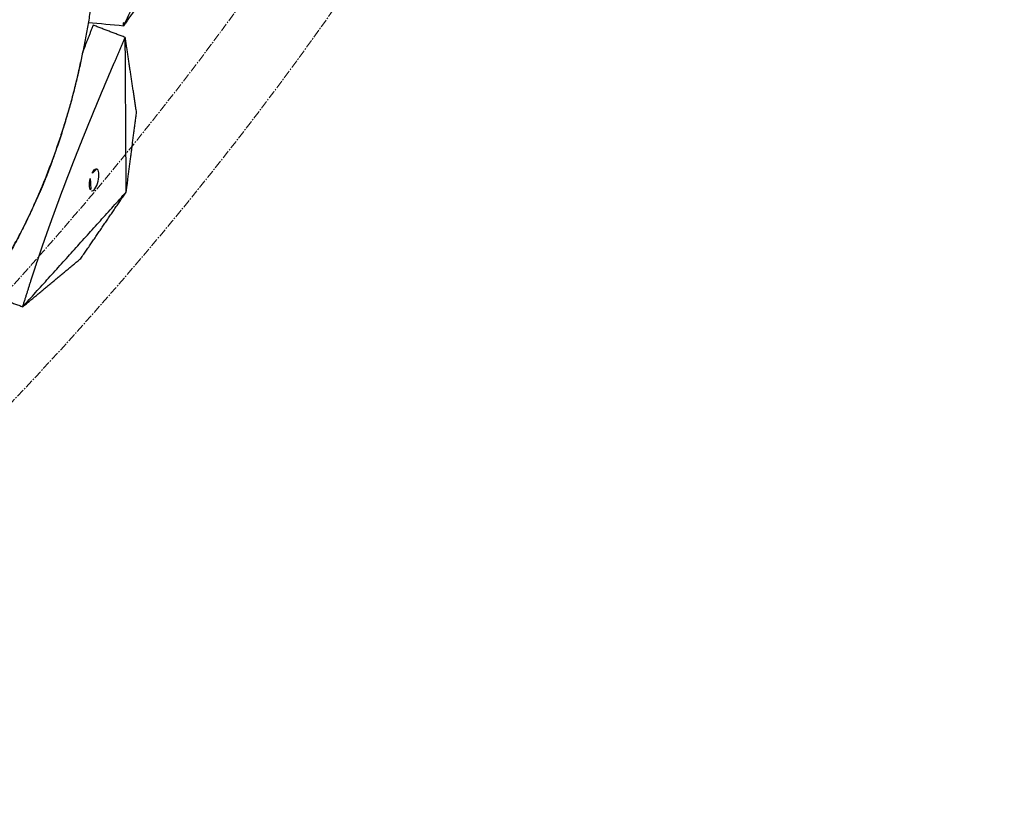
# Model space of a CAD drawing. Units: millimetres. Extents: x -605615784 to 17, y -1703671404 to 113.
# Drawn here: x -605611689 to -605611601, y -1703670671 to -1703670600 of the extents above; entities that cross this region are included whole.
import ezdxf

# ---------------------------------------------------------------- set-up
doc = ezdxf.new("R2010")
doc.units = ezdxf.units.MM
doc.linetypes.add('CENTER2', pattern=[1.125, 0.75, -0.125, 0.125, -0.125])
doc.layers.get('0').update_dxf_attribs({"lineweight": 9, "true_color": 0x1c1c1c})
doc.layers.add('Make2D$可见线$曲线', color=7, linetype='Continuous', true_color=0x000000)

msp = doc.modelspace()

# ---------------------------------------------------------------- linework, layer by layer
at = {"linetype": 'CENTER2'}
for radius in [507.729, 500, 438, 307.01, 300, 245.5]:
    msp.add_circle((-605611912.083, -1703670422.633), radius, dxfattribs=at)
at = {"lineweight": -3}
for points, weights, knots in [([(-605612115.471, -1703670023.462), (-605612360.083, -1703670148.098), (-605612360.083, -1703670422.633), (-605612360.083, -1703670870.633), (-605611912.083, -1703670870.633), (-605611464.083, -1703670870.633), (-605611464.083, -1703670422.633), (-605611464.083, -1703669974.633), (-605611912.083, -1703669974.633)], [0.874965315935, 0.797556034699, 1, 0.707106781187, 1, 0.707106781187, 1, 0.707106781187, 1], [217.31693, 217.31693, 217.31693, 703.716754, 703.716754, 1407.433509, 1407.433509, 2111.150263, 2111.150263, 2814.867018, 2814.867018, 2814.867018]), ([(-605611912.083, -1703669996.633), (-605611486.083, -1703669996.633), (-605611486.083, -1703670422.633), (-605611486.083, -1703670848.633), (-605611912.083, -1703670848.633), (-605612338.083, -1703670848.633), (-605612338.083, -1703670422.633), (-605612338.083, -1703669996.633), (-605611912.083, -1703669996.633)], [1, 0.707106781187, 1, 0.707106781187, 1, 0.707106781187, 1, 0.707106781187, 1], [-3584, -3584, -3584, -2688, -2688, -1792, -1792, -896, -896, 0, 0, 0])]:
    msp.add_rational_spline(points, weights, degree=2, knots=knots, dxfattribs=at)
at = {"layer": 'Make2D$可见线$曲线', "color": 0, "lineweight": -3}
for points, weights, knots in [([(-605611912.083, -1703670189.133), (-605612145.583, -1703670189.133), (-605612145.583, -1703670422.633), (-605612145.583, -1703670656.133), (-605611912.083, -1703670656.133), (-605611678.583, -1703670656.133), (-605611678.583, -1703670422.633), (-605611678.583, -1703670189.133), (-605611912.083, -1703670189.133)], [1, 0.707106781187, 1, 0.707106781187, 1, 0.707106781187, 1, 0.707106781187, 1], [0, 0, 0, 401.338462, 401.338462, 802.676925, 802.676925, 1204.015387, 1204.015387, 1605.35385, 1605.35385, 1605.35385]), ([(-605611796.089, -1703670650.285), (-605611656.583, -1703670579.203), (-605611656.583, -1703670422.633), (-605611656.583, -1703670361.293), (-605611684.431, -1703670306.638)], [0.874965315935, 0.797556034699, 1, 0.909550746487, 0.874965315935], [926.615485, 926.615485, 926.615485, 1204.015384, 1204.015384, 1327.953946, 1327.953946, 1327.953946])]:
    msp.add_rational_spline(points, weights, degree=2, knots=knots, dxfattribs=at)
for points, degree, knots in [([(-605611676.288, -1703670521.024), (-605611676.33, -1703670521.124), (-605611676.371, -1703670521.224), (-605611676.719, -1703670522.057), (-605611676.945, -1703670522.601), (-605611677.53, -1703670524), (-605611677.808, -1703670524.665), (-605611678.364, -1703670525.992), (-605611678.642, -1703670526.652), (-605611679.467, -1703670528.637), (-605611680.004, -1703670529.95), (-605611680.663, -1703670531.585), (-605611680.794, -1703670531.911), (-605611681.055, -1703670532.561), (-605611681.184, -1703670532.886), (-605611681.57, -1703670533.86), (-605611681.825, -1703670534.507), (-605611682.328, -1703670535.795), (-605611682.576, -1703670536.436), (-605611683.068, -1703670537.717), (-605611683.307, -1703670538.358), (-605611684.001, -1703670540.278), (-605611684.433, -1703670541.55), (-605611685.012, -1703670543.376), (-605611685.182, -1703670543.93), (-605611685.512, -1703670545.04), (-605611685.672, -1703670545.595), (-605611685.981, -1703670546.706), (-605611686.13, -1703670547.261), (-605611686.418, -1703670548.374), (-605611686.556, -1703670548.93), (-605611686.958, -1703670550.601), (-605611687.208, -1703670551.715), (-605611687.673, -1703670553.938), (-605611687.888, -1703670555.048), (-605611688.285, -1703670557.276), (-605611688.467, -1703670558.393), (-605611688.714, -1703670560.073), (-605611688.791, -1703670560.635), (-605611688.942, -1703670561.755), (-605611689.015, -1703670562.314), (-605611689.156, -1703670563.428), (-605611689.225, -1703670563.983), (-605611689.359, -1703670565.095), (-605611689.424, -1703670565.651), (-605611689.613, -1703670567.325), (-605611689.731, -1703670568.443), (-605611689.957, -1703670570.727), (-605611690.062, -1703670571.894), (-605611690.214, -1703670573.637), (-605611690.263, -1703670574.213), (-605611690.36, -1703670575.368), (-605611690.408, -1703670575.946), (-605611690.549, -1703670577.692), (-605611690.64, -1703670578.862), (-605611690.771, -1703670580.626), (-605611690.814, -1703670581.218), (-605611690.898, -1703670582.401), (-605611690.939, -1703670582.992), (-605611691.073, -1703670584.852), (-605611691.146, -1703670585.802), (-605611691.344, -1703670588.262), (-605611691.445, -1703670589.45), (-605611691.604, -1703670591.246), (-605611691.659, -1703670591.851), (-605611691.775, -1703670593.109), (-605611691.824, -1703670593.604), (-605611691.966, -1703670594.849), (-605611692.041, -1703670595.443), (-605611692.205, -1703670596.631), (-605611692.295, -1703670597.227), (-605611692.571, -1703670598.916), (-605611692.774, -1703670600.009), (-605611693.117, -1703670601.653), (-605611693.237, -1703670602.201), (-605611693.496, -1703670603.296), (-605611693.635, -1703670603.842), (-605611693.93, -1703670604.929), (-605611694.085, -1703670605.469), (-605611694.416, -1703670606.551), (-605611694.59, -1703670607.091), (-605611695.139, -1703670608.708), (-605611695.539, -1703670609.778), (-605611696.195, -1703670611.384), (-605611696.424, -1703670611.916), (-605611696.906, -1703670612.976), (-605611697.157, -1703670613.503), (-605611697.944, -1703670615.074), (-605611698.508, -1703670616.104), (-605611699.418, -1703670617.631), (-605611699.73, -1703670618.136), (-605611700.374, -1703670619.135), (-605611700.704, -1703670619.629), (-605611701.723, -1703670621.1), (-605611702.436, -1703670622.057), (-605611703.611, -1703670623.526), (-605611704.047, -1703670624.05), (-605611704.941, -1703670625.083), (-605611705.397, -1703670625.591), (-605611706.31, -1703670626.569), (-605611706.764, -1703670627.038), (-605611707.227, -1703670627.499)], 3, [10.523531, 10.523531, 10.523531, 10.523531, 10.848612, 10.848612, 13.231887, 13.231887, 15.399577, 15.399577, 17.565697, 17.565697, 21.910139, 21.910139, 22.994906, 22.994906, 24.081394, 24.081394, 26.255342, 26.255342, 28.420128, 28.420128, 30.595453, 30.595453, 34.930592, 34.930592, 36.822522, 36.822522, 38.713405, 38.713405, 40.601796, 40.601796, 42.491437, 42.491437, 46.272034, 46.272034, 50.04143, 50.04143, 53.823076, 53.823076, 55.722039, 55.722039, 57.612247, 57.612247, 59.495178, 59.495178, 61.378293, 61.378293, 65.16025, 65.16025, 69.098127, 69.098127, 71.046936, 71.046936, 72.993654, 72.993654, 76.921429, 76.921429, 78.902702, 78.902702, 80.874697, 80.874697, 85.110466, 85.110466, 89.042787, 89.042787, 91.037037, 91.037037, 93.181955, 93.181955, 95.142102, 95.142102, 97.10516, 97.10516, 100.70908, 100.70908, 102.513802, 102.513802, 104.318202, 104.318202, 106.113755, 106.113755, 107.917939, 107.917939, 111.517421, 111.517421, 113.320537, 113.320537, 115.1216, 115.1216, 118.728108, 118.728108, 120.531197, 120.531197, 122.331697, 122.331697, 125.938711, 125.938711, 127.988656, 127.988656, 130.037681, 130.037681, 131.998855, 131.998855, 131.998855, 131.998855]), ([(-605611670.257, -1703670532.542), (-605611671.946, -1703670536.647), (-605611675.545, -1703670546.024), (-605611678.154, -1703670556.657), (-605611679.609, -1703670567.305), (-605611680.556, -1703670577.861), (-605611681.292, -1703670588.396), (-605611682.28, -1703670598.974), (-605611684.606, -1703670609.453), (-605611688.821, -1703670619.783), (-605611695.277, -1703670629.557), (-605611699.782, -1703670634.197), (-605611700.154, -1703670634.568)], 2, [1.24442, 1.24442, 1.24442, 2, 3, 4, 5, 6, 7, 8, 9, 10, 11, 11.088614, 11.088614, 11.088614]), ([(-605611686.324, -1703670613.736), (-605611686.161, -1703670613.323), (-605611686.002, -1703670612.909), (-605611685.848, -1703670612.494), (-605611685.716, -1703670612.139), (-605611685.588, -1703670611.783), (-605611685.464, -1703670611.427), (-605611685.132, -1703670610.476), (-605611684.826, -1703670609.523), (-605611684.544, -1703670608.566), (-605611684.227, -1703670607.489), (-605611683.94, -1703670606.411), (-605611683.682, -1703670605.33), (-605611683.567, -1703670604.851), (-605611683.458, -1703670604.371), (-605611683.354, -1703670603.891), (-605611683.265, -1703670603.478), (-605611683.18, -1703670603.065), (-605611683.099, -1703670602.652)], 3, [-27.428846, -27.428846, -27.428846, -27.428846, -26.064394, -26.064394, -26.064394, -25.897727, -25.897727, -25.897727, -25.397727, -25.397727, -25.397727, -24.564394, -24.564394, -24.564394, -24.064394, -24.064394, -24.064394, -23.199254, -23.199254, -23.199254, -23.199254]), ([(-605611687.76, -1703670623.195), (-605611687.694, -1703670622.992), (-605611687.628, -1703670622.789), (-605611687.553, -1703670622.56), (-605611687.478, -1703670622.331), (-605611687.404, -1703670622.106), (-605611687.33, -1703670621.882), (-605611687.255, -1703670621.657), (-605611687.18, -1703670621.433), (-605611687.174, -1703670621.413), (-605611687.167, -1703670621.394), (-605611687.098, -1703670621.189), (-605611687.029, -1703670620.984), (-605611686.953, -1703670620.759), (-605611686.877, -1703670620.535), (-605611686.842, -1703670620.433), (-605611686.807, -1703670620.332), (-605611686.765, -1703670620.209), (-605611686.723, -1703670620.086), (-605611686.646, -1703670619.862), (-605611686.568, -1703670619.638), (-605611686.49, -1703670619.414), (-605611686.412, -1703670619.189), (-605611686.334, -1703670618.968), (-605611686.256, -1703670618.747), (-605611686.211, -1703670618.618), (-605611686.165, -1703670618.49), (-605611686.132, -1703670618.398), (-605611686.1, -1703670618.306), (-605611686.021, -1703670618.085), (-605611685.942, -1703670617.865), (-605611685.863, -1703670617.645), (-605611685.783, -1703670617.425), (-605611685.728, -1703670617.274), (-605611685.674, -1703670617.124), (-605611685.648, -1703670617.055), (-605611685.623, -1703670616.986), (-605611685.543, -1703670616.766), (-605611685.463, -1703670616.547), (-605611685.382, -1703670616.328), (-605611685.301, -1703670616.109), (-605611685.22, -1703670615.892), (-605611685.139, -1703670615.674), (-605611685.077, -1703670615.509), (-605611685.015, -1703670615.344), (-605611684.996, -1703670615.292), (-605611684.976, -1703670615.24), (-605611684.895, -1703670615.024), (-605611684.813, -1703670614.808), (-605611684.731, -1703670614.592), (-605611684.649, -1703670614.376), (-605611684.567, -1703670614.161), (-605611684.485, -1703670613.946), (-605611684.402, -1703670613.731), (-605611684.319, -1703670613.516), (-605611684.237, -1703670613.303), (-605611684.154, -1703670613.09), (-605611684.154, -1703670613.088), (-605611684.154, -1703670613.087), (-605611684.07, -1703670612.873), (-605611683.987, -1703670612.659), (-605611683.903, -1703670612.446), (-605611683.82, -1703670612.233), (-605611683.736, -1703670612.02), (-605611683.652, -1703670611.808), (-605611683.568, -1703670611.596), (-605611683.484, -1703670611.384), (-605611683.4, -1703670611.172), (-605611683.316, -1703670610.961), (-605611683.314, -1703670610.955), (-605611683.311, -1703670610.949), (-605611683.229, -1703670610.744), (-605611683.147, -1703670610.539), (-605611683.062, -1703670610.329), (-605611682.978, -1703670610.119), (-605611682.878, -1703670609.873), (-605611682.779, -1703670609.627), (-605611682.679, -1703670609.382), (-605611682.58, -1703670609.137), (-605611682.48, -1703670608.893), (-605611682.38, -1703670608.649), (-605611682.357, -1703670608.594), (-605611682.335, -1703670608.538), (-605611682.258, -1703670608.351), (-605611682.18, -1703670608.164), (-605611682.08, -1703670607.921), (-605611681.98, -1703670607.679), (-605611681.88, -1703670607.438), (-605611681.78, -1703670607.197), (-605611681.679, -1703670606.954), (-605611681.578, -1703670606.712), (-605611681.477, -1703670606.47), (-605611681.375, -1703670606.228), (-605611681.274, -1703670605.988), (-605611681.173, -1703670605.747), (-605611681.072, -1703670605.507), (-605611680.97, -1703670605.268), (-605611680.869, -1703670605.029), (-605611680.768, -1703670604.79), (-605611680.667, -1703670604.552), (-605611680.565, -1703670604.314), (-605611680.443, -1703670604.026), (-605611680.32, -1703670603.738), (-605611680.314, -1703670603.726), (-605611680.309, -1703670603.714)], 2, [1, 1, 1, 1.5, 1.5, 2, 2, 2.142857, 2.142857, 2.285714, 2.285714, 2.297982, 2.297982, 2.428571, 2.428571, 2.571429, 2.571429, 2.636192, 2.636192, 2.714286, 2.714286, 2.857143, 2.857143, 3, 3, 3.142857, 3.142857, 3.226262, 3.226262, 3.285714, 3.285714, 3.428571, 3.428571, 3.571429, 3.571429, 3.669429, 3.669429, 3.714286, 3.714286, 3.857143, 3.857143, 4, 4, 4.142857, 4.142857, 4.251552, 4.251552, 4.285714, 4.285714, 4.428571, 4.428571, 4.571429, 4.571429, 4.714286, 4.714286, 4.857143, 4.857143, 4.999252, 4.999252, 5, 5, 5.142857, 5.142857, 5.285714, 5.285714, 5.428571, 5.428571, 5.571429, 5.571429, 5.714286, 5.714286, 5.718274, 5.718274, 5.857143, 5.857143, 6, 6, 6.166667, 6.166667, 6.333333, 6.333333, 6.5, 6.5, 6.538055, 6.538055, 6.666667, 6.666667, 6.833333, 6.833333, 7, 7, 7.166667, 7.166667, 7.333333, 7.333333, 7.5, 7.5, 7.666667, 7.666667, 7.833333, 7.833333, 8, 8, 8.5, 8.5, 9, 9, 9]), ([(-605611681.878, -1703670613.206), (-605611681.965, -1703670613.173), (-605611682.075, -1703670613.233), (-605611682.297, -1703670613.548), (-605611682.396, -1703670613.787), (-605611682.46, -1703670614.054)], 3, [5.011162, 5.011162, 5.011162, 5.011162, 5.831431, 5.831431, 6.66227, 6.66227, 6.66227, 6.66227]), ([(-605611682.349, -1703670615.167), (-605611682.261, -1703670615.2), (-605611682.152, -1703670615.139), (-605611681.93, -1703670614.825), (-605611681.83, -1703670614.585), (-605611681.766, -1703670614.318), (-605611681.7, -1703670614.045), (-605611681.68, -1703670613.778), (-605611681.714, -1703670613.473), (-605611681.735, -1703670613.39), (-605611681.795, -1703670613.264), (-605611681.833, -1703670613.223), (-605611681.878, -1703670613.206)], 3, [1.680027, 1.680027, 1.680027, 1.680027, 2.500296, 2.500296, 3.331135, 3.331135, 3.331135, 4.176242, 4.176242, 4.59372, 4.59372, 5.011162, 5.011162, 5.011162, 5.011162]), ([(-605611686.324, -1703670613.736), (-605611686.349, -1703670613.798), (-605611686.374, -1703670613.861), (-605611686.552, -1703670614.297), (-605611686.731, -1703670614.732), (-605611686.78, -1703670614.849), (-605611686.829, -1703670614.966), (-605611686.879, -1703670615.083), (-605611686.929, -1703670615.2), (-605611686.956, -1703670615.262), (-605611686.983, -1703670615.324)], 2, [27.428846, 27.428846, 27.428846, 27.5, 27.5, 28, 28, 28.5, 28.5, 29, 29, 29.125675, 29.125675, 29.125675]), ([(-605611682.46, -1703670614.054), (-605611682.526, -1703670614.327), (-605611682.546, -1703670614.594), (-605611682.513, -1703670614.899), (-605611682.492, -1703670614.983), (-605611682.432, -1703670615.108), (-605611682.394, -1703670615.15), (-605611682.349, -1703670615.167)], 3, [0, 0, 0, 0, 0.845107, 0.845107, 1.262585, 1.262585, 1.680027, 1.680027, 1.680027, 1.680027]), ([(-605611689.759, -1703670620.888), (-605611689.499, -1703670620.431), (-605611689.247, -1703670619.972), (-605611689.001, -1703670619.512), (-605611688.755, -1703670619.052), (-605611688.517, -1703670618.59), (-605611688.286, -1703670618.127), (-605611688.026, -1703670617.604), (-605611687.774, -1703670617.08), (-605611687.532, -1703670616.553), (-605611687.343, -1703670616.144), (-605611687.16, -1703670615.734), (-605611686.983, -1703670615.324)], 3, [4, 4, 4, 4, 4.5, 4.5, 4.5, 5, 5, 5, 5.166667, 5.166667, 5.166667, 5.5, 5.5, 5.5, 5.5])]:
    msp.add_open_spline(points, degree=degree, knots=knots, dxfattribs=at)
for points, degree in [([(-605611679.493, -1703670600.417), (-605611676.661, -1703670594.663), (-605611673.828, -1703670588.909)], 2), ([(-605611675.827, -1703670595.27), (-605611677.66, -1703670597.844), (-605611679.493, -1703670600.417)], 2), ([(-605611682.659, -1703670600.121), (-605611681.603, -1703670600.22), (-605611680.548, -1703670600.318), (-605611679.493, -1703670600.417)], 3), ([(-605611679.493, -1703670600.417), (-605611679.48, -1703670600.156), (-605611679.467, -1703670599.895), (-605611679.453, -1703670599.634)], 3), ([(-605611682.207, -1703670600.369), (-605611682.653, -1703670601.51), (-605611683.099, -1703670602.652)], 2), ([(-605611679.338, -1703670601.462), (-605611680.773, -1703670600.915), (-605611682.207, -1703670600.369)], 2), ([(-605611680.309, -1703670603.714), (-605611679.824, -1703670602.588), (-605611679.338, -1703670601.462)], 2), ([(-605611679.25, -1703670615.277), (-605611679.294, -1703670608.369), (-605611679.338, -1703670601.462)], 2), ([(-605611678.331, -1703670608.154), (-605611678.835, -1703670604.808), (-605611679.338, -1703670601.462)], 2), ([(-605611679.25, -1703670615.277), (-605611678.79, -1703670611.715), (-605611678.331, -1703670608.154)], 2), ([(-605611685.628, -1703670611.778), (-605611685.61, -1703670611.785), (-605611685.592, -1703670611.791)], 2), ([(-605611686.718, -1703670614.7), (-605611686.601, -1703670614.421), (-605611686.486, -1703670614.141), (-605611686.374, -1703670613.861)], 3), ([(-605611686.296, -1703670613.664), (-605611686.312, -1703670613.658), (-605611686.328, -1703670613.651)], 2), ([(-605611688.497, -1703670625.526), (-605611683.873, -1703670620.401), (-605611679.25, -1703670615.277)], 2), ([(-605611683.301, -1703670621.206), (-605611681.275, -1703670618.241), (-605611679.25, -1703670615.277)], 2), ([(-605611688.497, -1703670625.526), (-605611685.899, -1703670623.366), (-605611683.301, -1703670621.206)], 2), ([(-605611688.497, -1703670625.526), (-605611688.128, -1703670624.361), (-605611687.76, -1703670623.195)], 2), ([(-605611691.375, -1703670624.43), (-605611689.936, -1703670624.978), (-605611688.497, -1703670625.526)], 2)]:
    msp.add_open_spline(points, degree=degree, dxfattribs=at)

doc.saveas('drawing.dxf')
